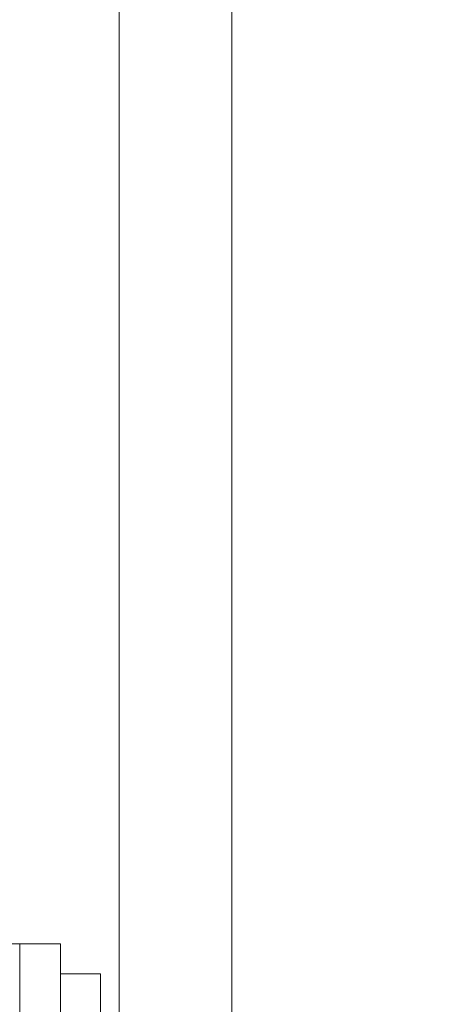
# Model space of a CAD drawing. Units: millimetres. Extents: x 235 to 8368, y 74 to 11948.
# Drawn here: x 2434 to 2718, y 6751 to 7407 of the extents above; entities that cross this region are included whole.
import ezdxf

# ---------------------------------------------------------------- set-up
doc = ezdxf.new("R2010")
doc.units = ezdxf.units.MM
doc.header["$LTSCALE"] = 29
doc.linetypes.add('SLD-Solid', pattern=[0])
doc.layers.add('SLD-0', color=7, linetype='SLD-Solid')
doc.styles.add('SLDTEXTSTYLE1', font='ARIAL.TTF', dxfattribs={"width": 0.948})
doc.dimstyles.new('SLDDIMSTYLE2', dxfattribs={"dimtxt": 101.5, "dimasz": 72.5, "dimexe": 0, "dimexo": 0.0625, "dimgap": 25.375, "dimtad": 1, "dimdec": 0, "dimrnd": 1e-09, "dimzin": 12, "dimdsep": 46, "dimtxsty": 'SLDTEXTSTYLE1', "dimsah": 1, "dimcen": 0.09, "dimadec": 0, "dimazin": 3, "dimtfac": 1, "dimtofl": 0, "dimtmove": 0, "dimatfit": 3, "dimfxl": 0, "dimfrac": 2, "dimtolj": 1, "dimtzin": 12, "dimarcsym": 0})

# ---------------------------------------------------------------- blocks, each defined once
blk = doc.blocks.new('_D_7')
at = {"layer": 'SLD-0'}
for p, q in [((3060.46, 9931.74), (3546.29, 9931.74)), ((3517.29, 6526.84), (3517.29, 9931.74)), ((1399.91, 6526.84), (3546.29, 6526.84))]:
    blk.add_line(p, q, dxfattribs=at)
for points in [[(3517.29, 9931.74), (3508.3, 9859.24), (3526.28, 9859.24)], [(3517.29, 6526.84), (3526.28, 6599.34), (3508.3, 6599.34)]]:
    blk.add_solid(points, dxfattribs=at)
at = {"layer": 'SLD-0', "insert": (3386.45, 8363.34, 0.1), "char_height": 101.5, "attachment_point": 1, "rotation": 90, "style": 'SLDTEXTSTYLE1'}
blk.add_mtext('H2', dxfattribs=at)

msp = doc.modelspace()

# ---------------------------------------------------------------- linework, layer by layer
at = {"color": 7, "linetype": 'SLD-Solid', "lineweight": 0}
for p, q in [((2500.4090278, 7779.7422624), (2500.4090278, 5946.7423177)), ((2575.4090456, 5946.7423177), (2575.4090456, 7779.7422624)), ((2434.19542, 6791.7421079), (2425.4121093, 6791.7421079)), ((2461.1475973, 6791.7421079), (2434.19542, 6791.7421079)), ((2434.19542, 6791.7421079), (2434.19542, 6631.7422605)), ((2461.1475973, 6791.7421079), (2461.1475973, 6631.7422605)), ((2461.1475973, 6771.742127), (2487.9090397, 6771.742127)), ((2487.9090397, 6771.742127), (2487.9090397, 6651.7422414))]:
    msp.add_line(p, q, dxfattribs=at)

# ---------------------------------------------------------------- dimensions: what is measured, and where the dimension line sits
at = {"layer": 'SLD-0'}
dim = msp.add_linear_dim(base=(3517.2890748, 9931.7422128), p1=(1370.9090421, 6526.8422128), p2=(3031.46286, 9931.7422128), angle=90, dimstyle='SLDDIMSTYLE2', dxfattribs=at)
dim.commit()
dim.dimension.update_dxf_attribs({"geometry": '_D_7', "text_midpoint": (3517.2890748, 8452.4317646), "dimtype": 160})

doc.saveas('drawing.dxf')
